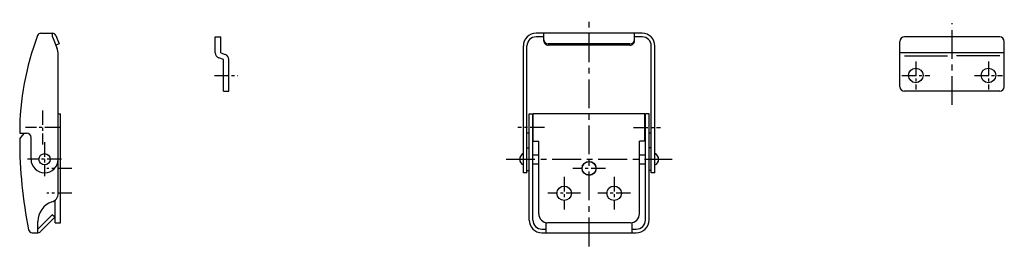
# Model space of a CAD drawing. Extents: x 10 to 521, y 10 to 218.
# Drawn here: x 304 to 521, y 112 to 162 of the extents above; entities that cross this region are included whole.
import ezdxf

# ---------------------------------------------------------------- set-up
doc = ezdxf.new("R2010")
doc.units = 0
doc.header["$MEASUREMENT"] = 0
doc.linetypes.add('CENTER', pattern=[50.8, 31.75, -6.35, 6.35, -6.35])
doc.layers.add('1', color=7, linetype='CONTINUOUS')
doc.layers.add('4', color=1, linetype='CENTER')

msp = doc.modelspace()

# ---------------------------------------------------------------- linework, layer by layer
at = {"layer": '1', "linetype": 'Continuous'}
for p, q in [((309.02, 159.49), (311.55, 159.49)), ((311.55, 158.69), (311.55, 159.49)), ((311.55, 158.69), (312.55, 156.29)), ((312.29, 159), (313.06, 157.15)), ((347.45, 155.19), (347.45, 158.69)), ((347.45, 158.69), (348.65, 158.69)), ((348.65, 155.19), (348.65, 158.69)), ((441.55, 159.49), (418.15, 159.49)), ((419.85, 158.69), (418.15, 158.69)), ((419.85, 157.85), (419.85, 159.49)), ((439.85, 157.85), (439.85, 159.49)), ((441.55, 158.69), (439.85, 158.69)), ((520.35, 158.69), (499.35, 158.69)), ((313.06, 157.15), (312.32, 156.84)), ((415.35, 128.69), (415.35, 156.69)), ((416.15, 128.69), (416.15, 156.69)), ((438.85, 157.15), (420.85, 157.15)), ((438.85, 156.84), (420.85, 156.84)), ((443.55, 128.69), (443.55, 156.69)), ((444.35, 128.69), (444.35, 156.69)), ((498.35, 147.69), (498.35, 157.69)), ((521.35, 147.69), (521.35, 157.69)), ((312.85, 124.18), (312.85, 154.76)), ((348.65, 155.19), (349.67, 154.82)), ((521.35, 155.19), (498.35, 155.19)), ((499.35, 154.53), (508.85, 154.53)), ((520.35, 154.53), (510.85, 154.53)), ((349.25, 153.69), (348.24, 154.07)), ((349.25, 146.69), (349.25, 153.69)), ((350.45, 146.69), (350.45, 153.69)), ((349.25, 146.69), (350.45, 146.69)), ((520.35, 146.69), (499.35, 146.69)), ((312.85, 141.69), (313.35, 141.69)), ((313.35, 117.69), (313.35, 141.69)), ((416.65, 118.29), (416.65, 141.69)), ((416.65, 141.69), (417.45, 141.69)), ((417.45, 118.29), (417.45, 141.69)), ((442.15, 141.69), (417.55, 141.69)), ((417.55, 135.69), (417.55, 141.69)), ((442.15, 135.69), (442.15, 141.69)), ((442.25, 118.29), (442.25, 141.69)), ((443.05, 141.69), (442.25, 141.69)), ((443.05, 118.29), (443.05, 141.69)), ((304.35, 137.49), (305.85, 137.49)), ((305.35, 137.49), (304.53, 136.5)), ((416.65, 137.49), (416.15, 137.49)), ((443.55, 137.49), (443.05, 137.49)), ((306.85, 131.69), (306.85, 136.49)), ((417.45, 135.99), (417.55, 135.99)), ((417.55, 135.69), (418.75, 135.69)), ((418.75, 119.69), (418.75, 135.69)), ((440.95, 119.69), (440.95, 135.69)), ((442.15, 135.69), (440.95, 135.69)), ((442.15, 135.99), (442.25, 135.99)), ((416.15, 134.19), (416.65, 134.19)), ((417.45, 132.69), (418.75, 132.69)), ((440.95, 132.69), (442.25, 132.69)), ((443.55, 134.19), (443.05, 134.19)), ((417.45, 130.69), (418.75, 130.69)), ((440.95, 130.69), (442.25, 130.69)), ((416.15, 128.69), (415.35, 128.69)), ((416.15, 129.19), (416.65, 129.19)), ((443.55, 129.19), (443.05, 129.19)), ((444.35, 128.69), (443.55, 128.69)), ((312.15, 117.69), (312.15, 122.66)), ((308.35, 116.29), (311.53, 119.47)), ((312.1, 118.91), (311.53, 119.47)), ((308.35, 115.49), (308.35, 117.99)), ((308.92, 115.73), (312.1, 118.91)), ((312.15, 117.69), (313.35, 117.69)), ((420.35, 115.49), (420.35, 117.73)), ((438.95, 117.69), (420.75, 117.69)), ((439.35, 115.49), (439.35, 117.73)), ((307.11, 115.49), (308.35, 115.49)), ((419.45, 116.29), (420.35, 116.29)), ((419.45, 115.49), (440.25, 115.49)), ((439.35, 116.29), (440.25, 116.29))]:
    msp.add_line(p, q, dxfattribs=at)
for centre, radius in [((501.85, 150.19), 1.6), ((517.85, 150.19), 1.6), ((309.85, 131.69), 1.25), ((429.85, 129.69), 1.55), ((429.85, 129.69), 1.5), ((424.35, 124.19), 1.6), ((435.35, 124.19), 1.6)]:
    msp.add_circle(centre, radius, dxfattribs=at)
for centre, radius, start, end in [((365.15, 137.49), 60.8, 159.3087, 180), ((309.02, 158.69), 0.8, 90, 159.3087), ((311.55, 158.69), 0.8, 22.5, 90), ((418.15, 156.69), 2.8, 90, 180), ((418.15, 156.69), 2, 90, 180), ((441.55, 156.69), 2.8, 0, 90), ((441.55, 156.69), 2, 0, 90), ((499.35, 157.69), 1, 90, 180), ((520.35, 157.69), 1, 0, 90), ((308.85, 154.76), 4, 0, 22.5), ((420.82, 158.11), 0.965, 182.4186, 272.113), ((420.82, 157.81), 0.965, 177.5814, 272.113), ((438.89, 158.11), 0.965, 267.887, 357.5814), ((438.89, 157.81), 0.965, 267.887, 2.4186), ((348.65, 155.19), 1.2, 180, 249.7703), ((349.25, 153.69), 1.2, 360, 69.7703), ((499.35, 147.69), 1, 180, 270), ((520.35, 147.69), 1, 270, 0), ((305.85, 136.49), 1, 0, 90), ((305.15, 135.99), 0.8, 140.4907, 180), ((405.15, 135.99), 100.8, 180, 191.3616), ((415.93, 131.69), 1.38, 114.7615, 245.2385), ((443.78, 131.69), 1.38, 294.7615, 65.2385), ((309.85, 131.69), 3, 180, 0), ((310.85, 124.18), 2, 287.9202, 0), ((312.85, 117.99), 4.5, 107.9202, 180), ((420.75, 119.69), 2, 180, 270), ((438.95, 119.69), 2, 270, 0), ((419.45, 118.29), 2.8, 180, 270), ((419.45, 118.29), 2, 180, 270), ((421.66, 117.41), 1.31, 166.0435, 176.3126), ((438.05, 117.41), 1.31, 3.6874, 13.9565), ((440.25, 118.29), 2, 270, 360), ((440.25, 118.29), 2.8, 270, 360), ((307.11, 116.29), 0.8, 191.3616, 270), ((308.35, 116.29), 0.8, 270, 315)]:
    msp.add_arc(centre, radius, start, end, dxfattribs=at)
at = {"layer": '4', "linetype": 'CENTER', "ltscale": 0.2}
for p, q in [((429.85, 112.49), (429.85, 162.49)), ((509.85, 143.69), (509.85, 161.69)), ((411.55, 131.69), (448.15, 131.69))]:
    msp.add_line(p, q, dxfattribs=at)
at = {"layer": '4', "linetype": 'CENTER', "ltscale": 0.1}
for p, q in [((501.85, 153.29), (501.85, 147.09)), ((517.85, 153.29), (517.85, 147.09)), ((347.25, 150.19), (352.45, 150.19)), ((498.75, 150.19), (504.95, 150.19)), ((514.75, 150.19), (520.95, 150.19)), ((309.35, 142.44), (309.35, 134.94)), ((313.1, 138.69), (305.6, 138.69)), ((420.05, 138.69), (414.15, 138.69)), ((439.65, 138.69), (445.55, 138.69)), ((309.85, 135.44), (309.85, 127.94)), ((313.6, 131.69), (306.1, 131.69)), ((315.85, 129.69), (310.35, 129.69)), ((433.45, 129.69), (426.25, 129.69)), ((424.35, 127.79), (424.35, 120.59)), ((435.35, 127.79), (435.35, 120.59)), ((315.85, 124.19), (310.35, 124.19)), ((427.95, 124.19), (420.75, 124.19)), ((438.95, 124.19), (431.75, 124.19))]:
    msp.add_line(p, q, dxfattribs=at)

doc.saveas('drawing.dxf')
